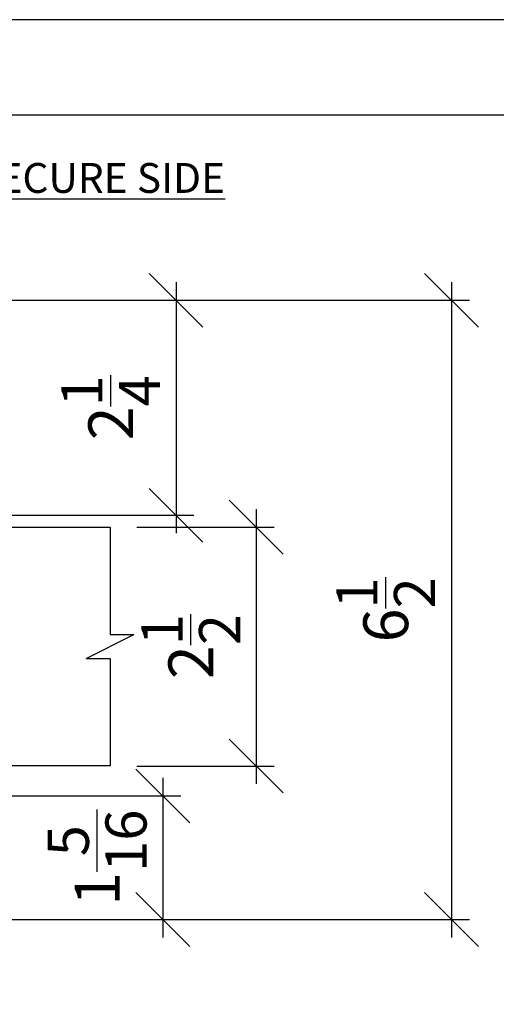
# Model space of a CAD drawing. Extents: x 3726 to 3902, y 7386 to 7522.
# Drawn here: x 3855 to 3875, y 7481 to 7522 of the extents above; entities that cross this region are included whole.
import ezdxf

# ---------------------------------------------------------------- set-up
doc = ezdxf.new("R2010")
doc.units = 0
doc.header["$LTSCALE"] = 16
doc.header["$MEASUREMENT"] = 0
doc.layers.get('0').update_dxf_attribs({"linetype": 'CONTINUOUS'})
doc.layers.get('Defpoints').update_dxf_attribs({"color": 167, "linetype": 'CONTINUOUS'})
for name, color, linetype in [('ACRYLIC', 1, 'CONTINUOUS'), ('DIMENSIONS', 2, 'CONTINUOUS'), ('Title Page', 7, 'CONTINUOUS')]:
    doc.layers.add(name, color=color, linetype=linetype)
doc.layers.add('TEXT', color=2, linetype='CONTINUOUS', lineweight=30)
doc.styles.add('TSS_24', font='arial.ttf', dxfattribs={"height": 1.875})
doc.styles.add('TSS_48', font='arial.ttf', dxfattribs={"height": 3.75})
doc.dimstyles.new('TSS_24', dxfattribs={"dimscale": 24, "dimtxt": 0.0781, "dimasz": 0.0938, "dimexe": 0.03125, "dimexo": 0.046875, "dimgap": 0.03, "dimtad": 1, "dimdec": 4, "dimzin": 0, "dimdsep": 46, "dimlunit": 5, "dimtxsty": 'TSS_24', "dimblk": 'OBLIQUE', "dimcen": 0.045, "dimdle": 0.03125, "dimadec": 0, "dimazin": 0, "dimtfac": 0.918977, "dimtdec": 4, "dimtmove": 2, "dimatfit": 3, "dimfxl": 1, "dimtolj": 1, "dimtzin": 0, "dimarcsym": 0})

# ---------------------------------------------------------------- blocks, each defined once
blk = doc.blocks.new('_OBLIQUE')
at = {"color": 0, "linetype": 'ByBlock'}
blk.add_line((-0.5, -0.5), (0.5, 0.5), dxfattribs=at)
blk = doc.blocks.new('*D673')
at = {"layer": 'Defpoints', "color": 0, "transparency": 16777216}
for p in [(3852.955, 7510.118), (3852.954, 7484.196), (3872.681, 7484.196)]:
    blk.add_point(p, dxfattribs=at)
at = {"layer": 'DIMENSIONS', "color": 0, "lineweight": -2, "transparency": 16777216}
for p, q in [((3872.681, 7510.868), (3872.681, 7483.446)), ((3854.08, 7510.118), (3873.431, 7510.118)), ((3854.079, 7484.196), (3873.431, 7484.196))]:
    blk.add_line(p, q, dxfattribs=at)
at = {"layer": 'DIMENSIONS', "color": 0, "lineweight": -2, "transparency": 16777216, "xscale": 2.2512, "yscale": 2.2512, "zscale": 2.2512}
for p, rotation in [((3872.681, 7510.118), 90), ((3872.681, 7484.196), 270)]:
    blk.add_blockref('_OBLIQUE', p, dxfattribs=dict(at, rotation=rotation))
at = {"layer": 'DIMENSIONS', "color": 0, "transparency": 16777216, "insert": (3869.928, 7497.157), "char_height": 1.875, "attachment_point": 5, "rotation": 90, "style": 'TSS_24'}
blk.add_mtext('\\A1;6{\\H0.918977x;\\S1/2;}', dxfattribs=at)
blk = doc.blocks.new('*D674')
at = {"layer": 'Defpoints', "color": 0, "transparency": 16777216}
for p in [(3852.954, 7510.118), (3852.954, 7501.118), (3861.153, 7501.118)]:
    blk.add_point(p, dxfattribs=at)
at = {"layer": 'DIMENSIONS', "color": 0, "lineweight": -2, "transparency": 16777216}
for p, q in [((3861.153, 7510.868), (3861.153, 7500.368)), ((3854.079, 7510.118), (3861.903, 7510.118)), ((3854.079, 7501.118), (3861.903, 7501.118))]:
    blk.add_line(p, q, dxfattribs=at)
at = {"layer": 'DIMENSIONS', "color": 0, "lineweight": -2, "transparency": 16777216, "xscale": 2.2512, "yscale": 2.2512, "zscale": 2.2512}
for p, rotation in [((3861.153, 7510.118), 90), ((3861.153, 7501.118), 270)]:
    blk.add_blockref('_OBLIQUE', p, dxfattribs=dict(at, rotation=rotation))
at = {"layer": 'DIMENSIONS', "color": 0, "transparency": 16777216, "insert": (3858.419, 7505.618), "char_height": 1.875, "attachment_point": 5, "rotation": 90, "style": 'TSS_24'}
blk.add_mtext('\\A1;2{\\H0.918977x;\\S1/4;}', dxfattribs=at)
blk = doc.blocks.new('*D676')
at = {"layer": 'Defpoints', "color": 0, "transparency": 16777216}
for p in [(3858.391, 7500.62), (3858.391, 7490.62), (3864.508, 7490.62)]:
    blk.add_point(p, dxfattribs=at)
at = {"layer": 'DIMENSIONS', "color": 0, "lineweight": -2, "transparency": 16777216}
for p, q in [((3864.508, 7501.37), (3864.508, 7489.87)), ((3859.516, 7500.62), (3865.258, 7500.62)), ((3859.516, 7490.62), (3865.258, 7490.62))]:
    blk.add_line(p, q, dxfattribs=at)
at = {"layer": 'DIMENSIONS', "color": 0, "lineweight": -2, "transparency": 16777216, "xscale": 2.2512, "yscale": 2.2512, "zscale": 2.2512}
for p, rotation in [((3864.508, 7500.62), 90), ((3864.508, 7490.62), 270)]:
    blk.add_blockref('_OBLIQUE', p, dxfattribs=dict(at, rotation=rotation))
at = {"layer": 'DIMENSIONS', "color": 0, "transparency": 16777216, "insert": (3861.77, 7495.62), "char_height": 1.875, "attachment_point": 5, "rotation": 90, "style": 'TSS_24'}
blk.add_mtext('\\A1;2{\\H0.918977x;\\S1/2;}', dxfattribs=at)
blk = doc.blocks.new('*D678')
at = {"layer": 'Defpoints', "color": 0, "transparency": 16777216}
for p in [(3853.009, 7489.368), (3852.954, 7484.196), (3860.602, 7484.196)]:
    blk.add_point(p, dxfattribs=at)
at = {"layer": 'DIMENSIONS', "color": 0, "lineweight": -2, "transparency": 16777216}
for p, q in [((3860.602, 7490.118), (3860.602, 7483.446)), ((3854.134, 7489.368), (3861.352, 7489.368)), ((3854.079, 7484.196), (3861.352, 7484.196))]:
    blk.add_line(p, q, dxfattribs=at)
at = {"layer": 'DIMENSIONS', "color": 0, "lineweight": -2, "transparency": 16777216, "xscale": 2.2512, "yscale": 2.2512, "zscale": 2.2512}
for p, rotation in [((3860.602, 7489.368), 90), ((3860.602, 7484.196), 270)]:
    blk.add_blockref('_OBLIQUE', p, dxfattribs=dict(at, rotation=rotation))
at = {"layer": 'DIMENSIONS', "color": 0, "transparency": 16777216, "insert": (3857.851, 7486.782), "char_height": 1.875, "attachment_point": 5, "rotation": 90, "style": 'TSS_24'}
blk.add_mtext('\\A1;1{\\H0.918977x;\\S5/16;}', dxfattribs=at)

msp = doc.modelspace()

# ---------------------------------------------------------------- linework, layer by layer
at = {"layer": 'ACRYLIC'}
for p, q in [((3857.39108, 7495.12019), (3859.39108, 7496.12019)), ((3858.39108, 7496.12019), (3859.39108, 7496.12019)), ((3857.39108, 7495.12019), (3858.39108, 7495.12019))]:
    msp.add_line(p, q, dxfattribs=at)
msp.add_lwpolyline([(3858.39108, 7495.12019), (3858.39108, 7490.62019), (3850.39108, 7490.62019), (3850.39108, 7500.62019), (3858.39108, 7500.62019), (3858.39108, 7496.12019)], dxfattribs=at)
at = {"layer": 'Defpoints'}
msp.add_lwpolyline([(3726.45138, 7385.86251), (3902.45138, 7385.86251), (3902.45138, 7521.86251), (3726.45138, 7521.86251)], close=True, dxfattribs=at)
at = {"layer": 'Title Page', "color": 3}
msp.add_lwpolyline([(3730.45138, 7389.86251), (3898.45138, 7389.86251), (3898.45138, 7517.86251), (3730.45138, 7517.86251)], close=True, dxfattribs=at)

# ---------------------------------------------------------------- texts
at = {"layer": 'TEXT', "insert": (3857.95368, 7515.23775), "char_height": 1.25, "width": 12.5857707, "attachment_point": 5, "style": 'TSS_48'}
msp.add_mtext('{\\LSECURE SIDE}', dxfattribs=at)

# ---------------------------------------------------------------- dimensions: what is measured, and where the dimension line sits
at = {"layer": 'DIMENSIONS'}
for base, p1, p2, picture, middle in [((3872.68134, 7484.19576), (3852.95473, 7510.11755), (3852.95437, 7484.19576), '*D673', (3869.92804, 7497.15665)), ((3861.15301, 7501.11755), (3852.95437, 7510.11755), (3852.95437, 7501.11755), '*D674', (3858.41922, 7505.61755)), ((3864.50764, 7490.62019), (3858.39108, 7500.62019), (3858.39108, 7490.62019), '*D676', (3861.77033, 7495.62019)), ((3860.60246, 7484.19576), (3853.00932, 7489.36755), (3852.95437, 7484.19576), '*D678', (3857.85104, 7486.78165))]:
    dim = msp.add_linear_dim(base=base, p1=p1, p2=p2, angle=90, dimstyle='TSS_24', override={"dimlfac": 0.25}, dxfattribs=at)
    dim.commit()
    dim.dimension.update_dxf_attribs({"geometry": picture, "text_midpoint": middle})

doc.saveas('drawing.dxf')
